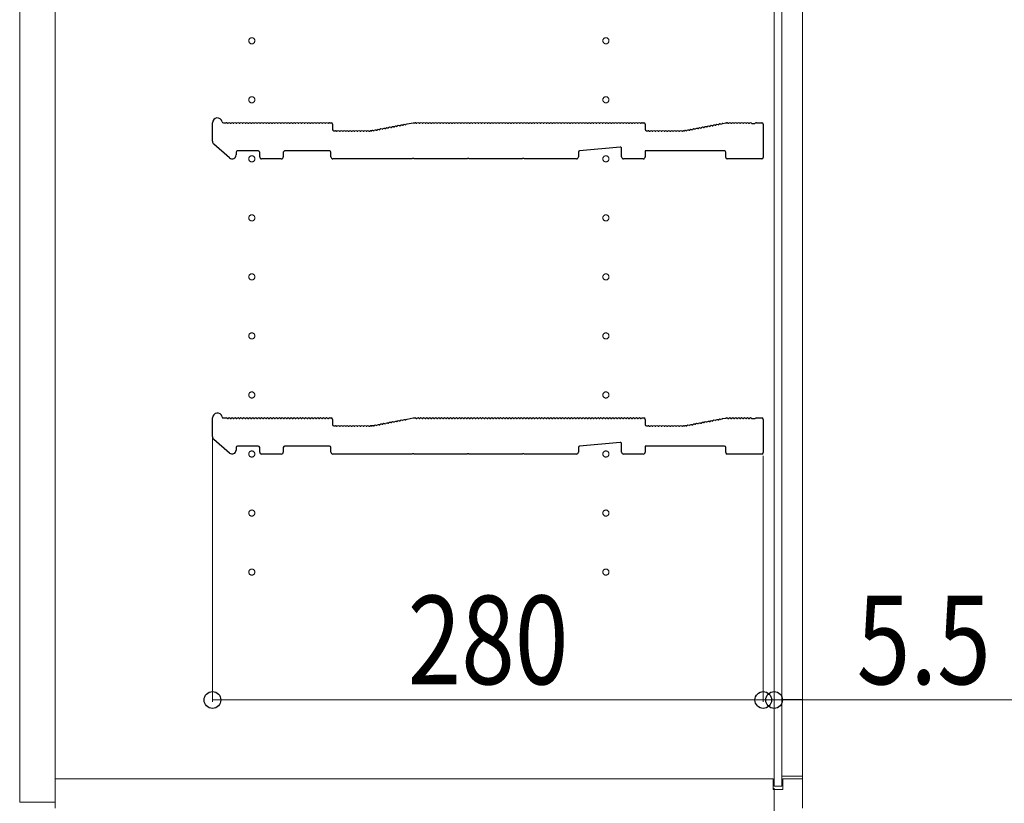
# Model space of a CAD drawing. Units: millimetres. Extents: x 0 to 8410, y 0 to 5940.
# Drawn here: x 2450 to 2951, y 828 to 1226 of the extents above; entities that cross this region are included whole.
import ezdxf

# ---------------------------------------------------------------- set-up
doc = ezdxf.new("R2010")
doc.units = ezdxf.units.MM
doc.linetypes.add('YCENTER_1', pattern=[13, 10, -1, 1, -1])
for name, color, linetype, lineweight in [('YKK_11', 7, 'Continuous', 30), ('YKK_12', 2, 'Continuous', 13), ('YKK_D', 6, 'Continuous', 13)]:
    doc.layers.add(name, color=color, linetype=linetype, lineweight=lineweight)
doc.styles.add('text-b', font='extslim2.shx', dxfattribs={"width": 0.8, "bigfont": 'extfont2.shx'})

msp = doc.modelspace()

# ---------------------------------------------------------------- linework, layer by layer
at = {"layer": 'YKK_11'}
for p, q in [((2548.02, 1163.91), (2548.02, 1173.3)), ((2553.64, 1173.3), (2555.02, 1173.3)), ((2555.58, 1173.1), (2555.96, 1173.1)), ((2557.08, 1173.1), (2557.46, 1173.1)), ((2558.58, 1173.1), (2558.96, 1173.1)), ((2560.08, 1173.1), (2560.46, 1173.1)), ((2561.58, 1173.1), (2561.96, 1173.1)), ((2563.08, 1173.1), (2563.46, 1173.1)), ((2564.58, 1173.1), (2564.96, 1173.1)), ((2566.08, 1173.1), (2566.46, 1173.1)), ((2567.58, 1173.1), (2567.96, 1173.1)), ((2569.08, 1173.1), (2569.46, 1173.1)), ((2570.58, 1173.1), (2570.96, 1173.1)), ((2572.08, 1173.1), (2572.46, 1173.1)), ((2573.58, 1173.1), (2573.96, 1173.1)), ((2575.08, 1173.1), (2575.46, 1173.1)), ((2576.58, 1173.1), (2576.96, 1173.1)), ((2578.08, 1173.1), (2578.46, 1173.1)), ((2579.58, 1173.1), (2579.96, 1173.1)), ((2581.08, 1173.1), (2581.46, 1173.1)), ((2582.58, 1173.1), (2582.96, 1173.1)), ((2584.08, 1173.1), (2584.46, 1173.1)), ((2585.58, 1173.1), (2585.96, 1173.1)), ((2587.08, 1173.1), (2587.46, 1173.1)), ((2588.58, 1173.1), (2588.96, 1173.1)), ((2590.08, 1173.1), (2590.46, 1173.1)), ((2591.58, 1173.1), (2591.96, 1173.1)), ((2593.08, 1173.1), (2593.46, 1173.1)), ((2594.58, 1173.1), (2594.96, 1173.1)), ((2596.08, 1173.1), (2596.46, 1173.1)), ((2597.58, 1173.1), (2597.96, 1173.1)), ((2599.08, 1173.1), (2599.46, 1173.1)), ((2600.58, 1173.1), (2600.96, 1173.1)), ((2602.08, 1173.1), (2602.46, 1173.1)), ((2603.58, 1173.1), (2603.96, 1173.1)), ((2605.08, 1173.1), (2605.46, 1173.1)), ((2606.58, 1173.1), (2606.96, 1173.1)), ((2607.52, 1173.3), (2608.32, 1173.3)), ((2609.02, 1172.6), (2609.02, 1170)), ((2640.13, 1171.21), (2640.5, 1171.28)), ((2641.6, 1171.49), (2641.98, 1171.56)), ((2643.07, 1171.77), (2643.45, 1171.84)), ((2644.55, 1172.05), (2644.92, 1172.12)), ((2646.02, 1172.33), (2646.4, 1172.41)), ((2646.91, 1172.71), (2650.02, 1173.3)), ((2650.02, 1173.3), (2651.02, 1173.3)), ((2651.58, 1173.1), (2651.96, 1173.1)), ((2653.08, 1173.1), (2653.46, 1173.1)), ((2654.58, 1173.1), (2654.96, 1173.1)), ((2656.08, 1173.1), (2656.46, 1173.1)), ((2657.58, 1173.1), (2657.96, 1173.1)), ((2659.08, 1173.1), (2659.46, 1173.1)), ((2660.58, 1173.1), (2660.96, 1173.1)), ((2662.08, 1173.1), (2662.46, 1173.1)), ((2663.58, 1173.1), (2663.96, 1173.1)), ((2665.08, 1173.1), (2665.46, 1173.1)), ((2666.58, 1173.1), (2666.96, 1173.1)), ((2668.08, 1173.1), (2668.46, 1173.1)), ((2669.58, 1173.1), (2669.96, 1173.1)), ((2671.08, 1173.1), (2671.46, 1173.1)), ((2672.58, 1173.1), (2672.96, 1173.1)), ((2674.08, 1173.1), (2674.46, 1173.1)), ((2675.58, 1173.1), (2675.96, 1173.1)), ((2677.08, 1173.1), (2677.46, 1173.1)), ((2678.58, 1173.1), (2678.96, 1173.1)), ((2680.08, 1173.1), (2680.46, 1173.1)), ((2681.58, 1173.1), (2681.96, 1173.1)), ((2683.08, 1173.1), (2683.46, 1173.1)), ((2684.58, 1173.1), (2684.96, 1173.1)), ((2686.08, 1173.1), (2686.46, 1173.1)), ((2687.58, 1173.1), (2687.96, 1173.1)), ((2689.08, 1173.1), (2689.46, 1173.1)), ((2690.58, 1173.1), (2690.96, 1173.1)), ((2692.08, 1173.1), (2692.46, 1173.1)), ((2693.58, 1173.1), (2693.96, 1173.1)), ((2695.08, 1173.1), (2695.46, 1173.1)), ((2696.58, 1173.1), (2696.96, 1173.1)), ((2698.08, 1173.1), (2698.46, 1173.1)), ((2699.58, 1173.1), (2699.96, 1173.1)), ((2701.08, 1173.1), (2701.46, 1173.1)), ((2702.58, 1173.1), (2702.96, 1173.1)), ((2704.08, 1173.1), (2704.46, 1173.1)), ((2705.58, 1173.1), (2705.96, 1173.1)), ((2707.08, 1173.1), (2707.46, 1173.1)), ((2708.58, 1173.1), (2708.96, 1173.1)), ((2710.08, 1173.1), (2710.46, 1173.1)), ((2711.58, 1173.1), (2711.96, 1173.1)), ((2713.08, 1173.1), (2713.46, 1173.1)), ((2714.58, 1173.1), (2714.96, 1173.1)), ((2716.08, 1173.1), (2716.46, 1173.1)), ((2717.58, 1173.1), (2717.96, 1173.1)), ((2719.08, 1173.1), (2719.46, 1173.1)), ((2720.58, 1173.1), (2720.96, 1173.1)), ((2722.08, 1173.1), (2722.46, 1173.1)), ((2723.58, 1173.1), (2723.96, 1173.1)), ((2725.08, 1173.1), (2725.46, 1173.1)), ((2726.58, 1173.1), (2726.96, 1173.1)), ((2728.08, 1173.1), (2728.46, 1173.1)), ((2729.58, 1173.1), (2729.96, 1173.1)), ((2731.08, 1173.1), (2731.46, 1173.1)), ((2732.58, 1173.1), (2732.96, 1173.1)), ((2734.08, 1173.1), (2734.46, 1173.1)), ((2735.58, 1173.1), (2735.96, 1173.1)), ((2737.08, 1173.1), (2737.46, 1173.1)), ((2738.58, 1173.1), (2738.96, 1173.1)), ((2740.08, 1173.1), (2740.46, 1173.1)), ((2741.58, 1173.1), (2741.96, 1173.1)), ((2743.08, 1173.1), (2743.46, 1173.1)), ((2744.58, 1173.1), (2744.96, 1173.1)), ((2746.08, 1173.1), (2746.46, 1173.1)), ((2747.58, 1173.1), (2747.96, 1173.1)), ((2749.08, 1173.1), (2749.46, 1173.1)), ((2750.58, 1173.1), (2750.96, 1173.1)), ((2752.08, 1173.1), (2752.46, 1173.1)), ((2753.58, 1173.1), (2753.96, 1173.1)), ((2755.08, 1173.1), (2755.46, 1173.1)), ((2756.58, 1173.1), (2756.96, 1173.1)), ((2758.08, 1173.1), (2758.46, 1173.1)), ((2759.58, 1173.1), (2759.96, 1173.1)), ((2761.08, 1173.1), (2761.46, 1173.1)), ((2762.58, 1173.1), (2762.96, 1173.1)), ((2764.08, 1173.1), (2764.46, 1173.1)), ((2765.58, 1173.1), (2765.96, 1173.1)), ((2766.52, 1173.3), (2767.32, 1173.3)), ((2768.02, 1172.6), (2768.02, 1170)), ((2799.13, 1171.21), (2799.5, 1171.28)), ((2800.6, 1171.49), (2800.98, 1171.56)), ((2802.07, 1171.77), (2802.45, 1171.84)), ((2803.55, 1172.05), (2803.92, 1172.12)), ((2805.02, 1172.33), (2805.4, 1172.41)), ((2806.5, 1172.61), (2806.87, 1172.69)), ((2807.38, 1172.99), (2808.95, 1173.29)), ((2809.09, 1173.3), (2809.52, 1173.3)), ((2810.08, 1173.1), (2810.46, 1173.1)), ((2811.58, 1173.1), (2811.96, 1173.1)), ((2813.08, 1173.1), (2813.46, 1173.1)), ((2814.58, 1173.1), (2814.96, 1173.1)), ((2816.08, 1173.1), (2816.46, 1173.1)), ((2817.58, 1173.1), (2817.96, 1173.1)), ((2819.08, 1173.1), (2819.46, 1173.1)), ((2820.58, 1173.1), (2820.96, 1173.1)), ((2822.08, 1173.1), (2822.27, 1173.03)), ((2822.27, 1173.03), (2823.77, 1173.03)), ((2823.77, 1173.03), (2823.96, 1173.1)), ((2824.52, 1173.3), (2827.32, 1173.3)), ((2828.02, 1172.6), (2828.02, 1155.7)), ((2609.72, 1169.3), (2610.52, 1169.3)), ((2611.08, 1169.1), (2611.46, 1169.1)), ((2612.58, 1169.1), (2612.96, 1169.1)), ((2614.08, 1169.1), (2614.46, 1169.1)), ((2615.58, 1169.1), (2615.96, 1169.1)), ((2617.08, 1169.1), (2617.46, 1169.1)), ((2618.58, 1169.1), (2618.96, 1169.1)), ((2620.08, 1169.1), (2620.46, 1169.1)), ((2621.58, 1169.1), (2621.96, 1169.1)), ((2623.08, 1169.1), (2623.46, 1169.1)), ((2624.58, 1169.1), (2624.96, 1169.1)), ((2626.08, 1169.1), (2626.46, 1169.1)), ((2627.58, 1169.1), (2627.96, 1169.1)), ((2628.52, 1169.3), (2628.95, 1169.3)), ((2628.95, 1169.3), (2628.52, 1169.3)), ((2629.23, 1169.34), (2629.08, 1169.31)), ((2629.08, 1169.31), (2629.23, 1169.34)), ((2629.81, 1169.25), (2630.19, 1169.32)), ((2631.29, 1169.53), (2631.66, 1169.6)), ((2632.76, 1169.81), (2633.13, 1169.88)), ((2634.23, 1170.09), (2634.61, 1170.16)), ((2635.71, 1170.37), (2636.08, 1170.44)), ((2637.18, 1170.65), (2637.56, 1170.72)), ((2638.65, 1170.93), (2639.03, 1171)), ((2768.72, 1169.3), (2769.52, 1169.3)), ((2770.08, 1169.1), (2770.46, 1169.1)), ((2771.58, 1169.1), (2771.96, 1169.1)), ((2773.08, 1169.1), (2773.46, 1169.1)), ((2774.58, 1169.1), (2774.96, 1169.1)), ((2776.08, 1169.1), (2776.46, 1169.1)), ((2777.58, 1169.1), (2777.96, 1169.1)), ((2779.08, 1169.1), (2779.46, 1169.1)), ((2780.58, 1169.1), (2780.96, 1169.1)), ((2782.08, 1169.1), (2782.46, 1169.1)), ((2783.58, 1169.1), (2783.96, 1169.1)), ((2785.08, 1169.1), (2785.46, 1169.1)), ((2786.58, 1169.1), (2786.96, 1169.1)), ((2787.52, 1169.3), (2787.95, 1169.3)), ((2788.08, 1169.31), (2788.23, 1169.34)), ((2788.81, 1169.25), (2789.19, 1169.32)), ((2790.29, 1169.53), (2790.66, 1169.6)), ((2791.76, 1169.81), (2792.13, 1169.88)), ((2793.23, 1170.09), (2793.61, 1170.16)), ((2794.71, 1170.37), (2795.08, 1170.44)), ((2796.18, 1170.65), (2796.56, 1170.72)), ((2797.65, 1170.93), (2798.03, 1171)), ((2556.71, 1155.49), (2548.71, 1162.4)), ((2560.02, 1158.3), (2560.02, 1157)), ((2571.32, 1159), (2560.72, 1159)), ((2572.02, 1156), (2572.02, 1158.3)), ((2584.02, 1158.3), (2584.02, 1156)), ((2607.52, 1159), (2584.72, 1159)), ((2608.22, 1156), (2608.22, 1158.3)), ((2734.02, 1158.36), (2734.02, 1156)), ((2755.26, 1160.93), (2734.66, 1159.06)), ((2756.02, 1156), (2756.02, 1160.23)), ((2808.32, 1159), (2768.02, 1159)), ((2768.02, 1159), (2768.02, 1156)), ((2809.02, 1155.7), (2809.02, 1158.3)), ((2583.02, 1155), (2573.02, 1155)), ((2649.45, 1155), (2609.22, 1155)), ((2649.69, 1155.13), (2649.45, 1155)), ((2650.35, 1155.13), (2649.69, 1155.13)), ((2650.59, 1155), (2650.35, 1155.13)), ((2677.45, 1155), (2650.59, 1155)), ((2677.69, 1155.13), (2677.45, 1155)), ((2678.35, 1155.13), (2677.69, 1155.13)), ((2678.59, 1155), (2678.35, 1155.13)), ((2705.45, 1155), (2678.59, 1155)), ((2705.69, 1155.13), (2705.45, 1155)), ((2706.35, 1155.13), (2705.69, 1155.13)), ((2706.59, 1155), (2706.35, 1155.13)), ((2733.02, 1155), (2706.59, 1155)), ((2767.02, 1155), (2757.02, 1155)), ((2827.32, 1155), (2809.72, 1155)), ((2548.02, 1013.91), (2548.02, 1023.3)), ((2553.64, 1023.3), (2555.02, 1023.3)), ((2555.58, 1023.1), (2555.96, 1023.1)), ((2557.08, 1023.1), (2557.46, 1023.1)), ((2558.58, 1023.1), (2558.96, 1023.1)), ((2560.08, 1023.1), (2560.46, 1023.1)), ((2561.58, 1023.1), (2561.96, 1023.1)), ((2563.08, 1023.1), (2563.46, 1023.1)), ((2564.58, 1023.1), (2564.96, 1023.1)), ((2566.08, 1023.1), (2566.46, 1023.1)), ((2567.58, 1023.1), (2567.96, 1023.1)), ((2569.08, 1023.1), (2569.46, 1023.1)), ((2570.58, 1023.1), (2570.96, 1023.1)), ((2572.08, 1023.1), (2572.46, 1023.1)), ((2573.58, 1023.1), (2573.96, 1023.1)), ((2575.08, 1023.1), (2575.46, 1023.1)), ((2576.58, 1023.1), (2576.96, 1023.1)), ((2578.08, 1023.1), (2578.46, 1023.1)), ((2579.58, 1023.1), (2579.96, 1023.1)), ((2581.08, 1023.1), (2581.46, 1023.1)), ((2582.58, 1023.1), (2582.96, 1023.1)), ((2584.08, 1023.1), (2584.46, 1023.1)), ((2585.58, 1023.1), (2585.96, 1023.1)), ((2587.08, 1023.1), (2587.46, 1023.1)), ((2588.58, 1023.1), (2588.96, 1023.1)), ((2590.08, 1023.1), (2590.46, 1023.1)), ((2591.58, 1023.1), (2591.96, 1023.1)), ((2593.08, 1023.1), (2593.46, 1023.1)), ((2594.58, 1023.1), (2594.96, 1023.1)), ((2596.08, 1023.1), (2596.46, 1023.1)), ((2597.58, 1023.1), (2597.96, 1023.1)), ((2599.08, 1023.1), (2599.46, 1023.1)), ((2600.58, 1023.1), (2600.96, 1023.1)), ((2602.08, 1023.1), (2602.46, 1023.1)), ((2603.58, 1023.1), (2603.96, 1023.1)), ((2605.08, 1023.1), (2605.46, 1023.1)), ((2606.58, 1023.1), (2606.96, 1023.1)), ((2607.52, 1023.3), (2608.32, 1023.3)), ((2609.02, 1022.6), (2609.02, 1020)), ((2640.13, 1021.21), (2640.5, 1021.28)), ((2641.6, 1021.49), (2641.98, 1021.56)), ((2643.07, 1021.77), (2643.45, 1021.84)), ((2644.55, 1022.05), (2644.92, 1022.12)), ((2646.02, 1022.33), (2646.4, 1022.41)), ((2646.91, 1022.71), (2650.02, 1023.3)), ((2650.02, 1023.3), (2651.02, 1023.3)), ((2651.58, 1023.1), (2651.96, 1023.1)), ((2653.08, 1023.1), (2653.46, 1023.1)), ((2654.58, 1023.1), (2654.96, 1023.1)), ((2656.08, 1023.1), (2656.46, 1023.1)), ((2657.58, 1023.1), (2657.96, 1023.1)), ((2659.08, 1023.1), (2659.46, 1023.1)), ((2660.58, 1023.1), (2660.96, 1023.1)), ((2662.08, 1023.1), (2662.46, 1023.1)), ((2663.58, 1023.1), (2663.96, 1023.1)), ((2665.08, 1023.1), (2665.46, 1023.1)), ((2666.58, 1023.1), (2666.96, 1023.1)), ((2668.08, 1023.1), (2668.46, 1023.1)), ((2669.58, 1023.1), (2669.96, 1023.1)), ((2671.08, 1023.1), (2671.46, 1023.1)), ((2672.58, 1023.1), (2672.96, 1023.1)), ((2674.08, 1023.1), (2674.46, 1023.1)), ((2675.58, 1023.1), (2675.96, 1023.1)), ((2677.08, 1023.1), (2677.46, 1023.1)), ((2678.58, 1023.1), (2678.96, 1023.1)), ((2680.08, 1023.1), (2680.46, 1023.1)), ((2681.58, 1023.1), (2681.96, 1023.1)), ((2683.08, 1023.1), (2683.46, 1023.1)), ((2684.58, 1023.1), (2684.96, 1023.1)), ((2686.08, 1023.1), (2686.46, 1023.1)), ((2687.58, 1023.1), (2687.96, 1023.1)), ((2689.08, 1023.1), (2689.46, 1023.1)), ((2690.58, 1023.1), (2690.96, 1023.1)), ((2692.08, 1023.1), (2692.46, 1023.1)), ((2693.58, 1023.1), (2693.96, 1023.1)), ((2695.08, 1023.1), (2695.46, 1023.1)), ((2696.58, 1023.1), (2696.96, 1023.1)), ((2698.08, 1023.1), (2698.46, 1023.1)), ((2699.58, 1023.1), (2699.96, 1023.1)), ((2701.08, 1023.1), (2701.46, 1023.1)), ((2702.58, 1023.1), (2702.96, 1023.1)), ((2704.08, 1023.1), (2704.46, 1023.1)), ((2705.58, 1023.1), (2705.96, 1023.1)), ((2707.08, 1023.1), (2707.46, 1023.1)), ((2708.58, 1023.1), (2708.96, 1023.1)), ((2710.08, 1023.1), (2710.46, 1023.1)), ((2711.58, 1023.1), (2711.96, 1023.1)), ((2713.08, 1023.1), (2713.46, 1023.1)), ((2714.58, 1023.1), (2714.96, 1023.1)), ((2716.08, 1023.1), (2716.46, 1023.1)), ((2717.58, 1023.1), (2717.96, 1023.1)), ((2719.08, 1023.1), (2719.46, 1023.1)), ((2720.58, 1023.1), (2720.96, 1023.1)), ((2722.08, 1023.1), (2722.46, 1023.1)), ((2723.58, 1023.1), (2723.96, 1023.1)), ((2725.08, 1023.1), (2725.46, 1023.1)), ((2726.58, 1023.1), (2726.96, 1023.1)), ((2728.08, 1023.1), (2728.46, 1023.1)), ((2729.58, 1023.1), (2729.96, 1023.1)), ((2731.08, 1023.1), (2731.46, 1023.1)), ((2732.58, 1023.1), (2732.96, 1023.1)), ((2734.08, 1023.1), (2734.46, 1023.1)), ((2735.58, 1023.1), (2735.96, 1023.1)), ((2737.08, 1023.1), (2737.46, 1023.1)), ((2738.58, 1023.1), (2738.96, 1023.1)), ((2740.08, 1023.1), (2740.46, 1023.1)), ((2741.58, 1023.1), (2741.96, 1023.1)), ((2743.08, 1023.1), (2743.46, 1023.1)), ((2744.58, 1023.1), (2744.96, 1023.1)), ((2746.08, 1023.1), (2746.46, 1023.1)), ((2747.58, 1023.1), (2747.96, 1023.1)), ((2749.08, 1023.1), (2749.46, 1023.1)), ((2750.58, 1023.1), (2750.96, 1023.1)), ((2752.08, 1023.1), (2752.46, 1023.1)), ((2753.58, 1023.1), (2753.96, 1023.1)), ((2755.08, 1023.1), (2755.46, 1023.1)), ((2756.58, 1023.1), (2756.96, 1023.1)), ((2758.08, 1023.1), (2758.46, 1023.1)), ((2759.58, 1023.1), (2759.96, 1023.1)), ((2761.08, 1023.1), (2761.46, 1023.1)), ((2762.58, 1023.1), (2762.96, 1023.1)), ((2764.08, 1023.1), (2764.46, 1023.1)), ((2765.58, 1023.1), (2765.96, 1023.1)), ((2766.52, 1023.3), (2767.32, 1023.3)), ((2768.02, 1022.6), (2768.02, 1020)), ((2799.13, 1021.21), (2799.5, 1021.28)), ((2800.6, 1021.49), (2800.98, 1021.56)), ((2802.07, 1021.77), (2802.45, 1021.84)), ((2803.55, 1022.05), (2803.92, 1022.12)), ((2805.02, 1022.33), (2805.4, 1022.41)), ((2806.5, 1022.61), (2806.87, 1022.69)), ((2807.38, 1022.99), (2808.95, 1023.29)), ((2809.09, 1023.3), (2809.52, 1023.3)), ((2810.08, 1023.1), (2810.46, 1023.1)), ((2811.58, 1023.1), (2811.96, 1023.1)), ((2813.08, 1023.1), (2813.46, 1023.1)), ((2814.58, 1023.1), (2814.96, 1023.1)), ((2816.08, 1023.1), (2816.46, 1023.1)), ((2817.58, 1023.1), (2817.96, 1023.1)), ((2819.08, 1023.1), (2819.46, 1023.1)), ((2820.58, 1023.1), (2820.96, 1023.1)), ((2822.08, 1023.1), (2822.27, 1023.03)), ((2822.27, 1023.03), (2823.77, 1023.03)), ((2823.77, 1023.03), (2823.96, 1023.1)), ((2824.52, 1023.3), (2827.32, 1023.3)), ((2828.02, 1022.6), (2828.02, 1005.7)), ((2609.72, 1019.3), (2610.52, 1019.3)), ((2611.08, 1019.1), (2611.46, 1019.1)), ((2612.58, 1019.1), (2612.96, 1019.1)), ((2614.08, 1019.1), (2614.46, 1019.1)), ((2615.58, 1019.1), (2615.96, 1019.1)), ((2617.08, 1019.1), (2617.46, 1019.1)), ((2618.58, 1019.1), (2618.96, 1019.1)), ((2620.08, 1019.1), (2620.46, 1019.1)), ((2621.58, 1019.1), (2621.96, 1019.1)), ((2623.08, 1019.1), (2623.46, 1019.1)), ((2624.58, 1019.1), (2624.96, 1019.1)), ((2626.08, 1019.1), (2626.46, 1019.1)), ((2627.58, 1019.1), (2627.96, 1019.1)), ((2628.52, 1019.3), (2628.95, 1019.3)), ((2628.95, 1019.3), (2628.52, 1019.3)), ((2629.23, 1019.34), (2629.08, 1019.31)), ((2629.08, 1019.31), (2629.23, 1019.34)), ((2629.81, 1019.25), (2630.19, 1019.32)), ((2631.29, 1019.53), (2631.66, 1019.6)), ((2632.76, 1019.81), (2633.13, 1019.88)), ((2634.23, 1020.09), (2634.61, 1020.16)), ((2635.71, 1020.37), (2636.08, 1020.44)), ((2637.18, 1020.65), (2637.56, 1020.72)), ((2638.65, 1020.93), (2639.03, 1021)), ((2768.72, 1019.3), (2769.52, 1019.3)), ((2770.08, 1019.1), (2770.46, 1019.1)), ((2771.58, 1019.1), (2771.96, 1019.1)), ((2773.08, 1019.1), (2773.46, 1019.1)), ((2774.58, 1019.1), (2774.96, 1019.1)), ((2776.08, 1019.1), (2776.46, 1019.1)), ((2777.58, 1019.1), (2777.96, 1019.1)), ((2779.08, 1019.1), (2779.46, 1019.1)), ((2780.58, 1019.1), (2780.96, 1019.1)), ((2782.08, 1019.1), (2782.46, 1019.1)), ((2783.58, 1019.1), (2783.96, 1019.1)), ((2785.08, 1019.1), (2785.46, 1019.1)), ((2786.58, 1019.1), (2786.96, 1019.1)), ((2787.52, 1019.3), (2787.95, 1019.3)), ((2788.08, 1019.31), (2788.23, 1019.34)), ((2788.81, 1019.25), (2789.19, 1019.32)), ((2790.29, 1019.53), (2790.66, 1019.6)), ((2791.76, 1019.81), (2792.13, 1019.88)), ((2793.23, 1020.09), (2793.61, 1020.16)), ((2794.71, 1020.37), (2795.08, 1020.44)), ((2796.18, 1020.65), (2796.56, 1020.72)), ((2797.65, 1020.93), (2798.03, 1021)), ((2556.71, 1005.49), (2548.71, 1012.4)), ((2560.02, 1008.3), (2560.02, 1007)), ((2571.32, 1009), (2560.72, 1009)), ((2572.02, 1006), (2572.02, 1008.3)), ((2584.02, 1008.3), (2584.02, 1006)), ((2607.52, 1009), (2584.72, 1009)), ((2608.22, 1006), (2608.22, 1008.3)), ((2734.02, 1008.36), (2734.02, 1006)), ((2755.26, 1010.93), (2734.66, 1009.06)), ((2756.02, 1006), (2756.02, 1010.23)), ((2808.32, 1009), (2768.02, 1009)), ((2768.02, 1009), (2768.02, 1006)), ((2809.02, 1005.7), (2809.02, 1008.3)), ((2583.02, 1005), (2573.02, 1005)), ((2649.45, 1005), (2609.22, 1005)), ((2649.69, 1005.13), (2649.45, 1005)), ((2650.35, 1005.13), (2649.69, 1005.13)), ((2650.59, 1005), (2650.35, 1005.13)), ((2677.45, 1005), (2650.59, 1005)), ((2677.69, 1005.13), (2677.45, 1005)), ((2678.35, 1005.13), (2677.69, 1005.13)), ((2678.59, 1005), (2678.35, 1005.13)), ((2705.45, 1005), (2678.59, 1005)), ((2705.69, 1005.13), (2705.45, 1005)), ((2706.35, 1005.13), (2705.69, 1005.13)), ((2706.59, 1005), (2706.35, 1005.13)), ((2733.02, 1005), (2706.59, 1005)), ((2767.02, 1005), (2757.02, 1005)), ((2827.32, 1005), (2809.72, 1005))]:
    msp.add_line(p, q, dxfattribs=at)
for centre, radius, start, end in [((2550.52, 1173.3), 2.5, 12.6356, 180), ((2553.64, 1174), 0.7, 192.6356, 270), ((2555.02, 1172.42), 0.88, 50.536, 90), ((2556.52, 1172.42), 0.88, 50.536, 129.464), ((2558.02, 1172.42), 0.88, 50.536, 129.464), ((2559.52, 1172.42), 0.88, 50.536, 129.464), ((2561.02, 1172.42), 0.88, 50.536, 129.464), ((2562.52, 1172.42), 0.88, 50.536, 129.464), ((2564.02, 1172.42), 0.88, 50.536, 129.464), ((2565.52, 1172.42), 0.88, 50.536, 129.464), ((2567.02, 1172.42), 0.88, 50.536, 129.464), ((2568.52, 1172.42), 0.88, 50.536, 129.464), ((2570.02, 1172.42), 0.88, 50.536, 129.464), ((2571.52, 1172.42), 0.88, 50.536, 129.464), ((2573.02, 1172.42), 0.88, 50.536, 129.464), ((2574.52, 1172.42), 0.88, 50.536, 129.464), ((2576.02, 1172.42), 0.88, 50.536, 129.464), ((2577.52, 1172.42), 0.88, 50.536, 129.464), ((2579.02, 1172.42), 0.88, 50.536, 129.464), ((2580.52, 1172.42), 0.88, 50.536, 129.464), ((2582.02, 1172.42), 0.88, 50.536, 129.464), ((2583.52, 1172.42), 0.88, 50.536, 129.464), ((2585.02, 1172.42), 0.88, 50.536, 129.464), ((2586.52, 1172.42), 0.88, 50.536, 129.464), ((2588.02, 1172.42), 0.88, 50.536, 129.464), ((2589.52, 1172.42), 0.88, 50.536, 129.464), ((2591.02, 1172.42), 0.88, 50.536, 129.464), ((2592.52, 1172.42), 0.88, 50.536, 129.464), ((2594.02, 1172.42), 0.88, 50.536, 129.464), ((2595.52, 1172.42), 0.88, 50.536, 129.464), ((2597.02, 1172.42), 0.88, 50.536, 129.464), ((2598.52, 1172.42), 0.88, 50.536, 129.464), ((2600.02, 1172.42), 0.88, 50.536, 129.464), ((2601.52, 1172.42), 0.88, 50.536, 129.464), ((2603.02, 1172.42), 0.88, 50.536, 129.464), ((2604.52, 1172.42), 0.88, 50.536, 129.464), ((2606.02, 1172.42), 0.88, 50.536, 129.464), ((2607.52, 1172.42), 0.88, 90, 129.464), ((2608.32, 1172.6), 0.7, 0, 90), ((2639.71, 1170.44), 0.88, 61.3203, 140.2483), ((2641.18, 1170.72), 0.88, 61.3203, 140.2483), ((2642.65, 1171), 0.88, 61.3203, 140.2483), ((2644.13, 1171.28), 0.88, 61.3203, 140.2483), ((2645.6, 1171.56), 0.88, 61.3203, 140.2483), ((2647.07, 1171.84), 0.88, 100.7843, 140.2483), ((2651.02, 1172.42), 0.88, 50.536, 90), ((2652.52, 1172.42), 0.88, 50.536, 129.464), ((2654.02, 1172.42), 0.88, 50.536, 129.464), ((2655.52, 1172.42), 0.88, 50.536, 129.464), ((2657.02, 1172.42), 0.88, 50.536, 129.464), ((2658.52, 1172.42), 0.88, 50.536, 129.464), ((2660.02, 1172.42), 0.88, 50.536, 129.464), ((2661.52, 1172.42), 0.88, 50.536, 129.464), ((2663.02, 1172.42), 0.88, 50.536, 129.464), ((2664.52, 1172.42), 0.88, 50.536, 129.464), ((2666.02, 1172.42), 0.88, 50.536, 129.464), ((2667.52, 1172.42), 0.88, 50.536, 129.464), ((2669.02, 1172.42), 0.88, 50.536, 129.464), ((2670.52, 1172.42), 0.88, 50.536, 129.464), ((2672.02, 1172.42), 0.88, 50.536, 129.464), ((2673.52, 1172.42), 0.88, 50.536, 129.464), ((2675.02, 1172.42), 0.88, 50.536, 129.464), ((2676.52, 1172.42), 0.88, 50.536, 129.464), ((2678.02, 1172.42), 0.88, 50.536, 129.464), ((2679.52, 1172.42), 0.88, 50.536, 129.464), ((2681.02, 1172.42), 0.88, 50.536, 129.464), ((2682.52, 1172.42), 0.88, 50.536, 129.464), ((2684.02, 1172.42), 0.88, 50.536, 129.464), ((2685.52, 1172.42), 0.88, 50.536, 129.464), ((2687.02, 1172.42), 0.88, 50.536, 129.464), ((2688.52, 1172.42), 0.88, 50.536, 129.464), ((2690.02, 1172.42), 0.88, 50.536, 129.464), ((2691.52, 1172.42), 0.88, 50.536, 129.464), ((2693.02, 1172.42), 0.88, 50.536, 129.464), ((2694.52, 1172.42), 0.88, 50.536, 129.464), ((2696.02, 1172.42), 0.88, 50.536, 129.464), ((2697.52, 1172.42), 0.88, 50.536, 129.464), ((2699.02, 1172.42), 0.88, 50.536, 129.464), ((2700.52, 1172.42), 0.88, 50.536, 129.464), ((2702.02, 1172.42), 0.88, 50.536, 129.464), ((2703.52, 1172.42), 0.88, 50.536, 129.464), ((2705.02, 1172.42), 0.88, 50.536, 129.464), ((2706.52, 1172.42), 0.88, 50.536, 129.464), ((2708.02, 1172.42), 0.88, 50.536, 129.464), ((2709.52, 1172.42), 0.88, 50.536, 129.464), ((2711.02, 1172.42), 0.88, 50.536, 129.464), ((2712.52, 1172.42), 0.88, 50.536, 129.464), ((2714.02, 1172.42), 0.88, 50.536, 129.464), ((2715.52, 1172.42), 0.88, 50.536, 129.464), ((2717.02, 1172.42), 0.88, 50.536, 129.464), ((2718.52, 1172.42), 0.88, 50.536, 129.464), ((2720.02, 1172.42), 0.88, 50.536, 129.464), ((2721.52, 1172.42), 0.88, 50.536, 129.464), ((2723.02, 1172.42), 0.88, 50.536, 129.464), ((2724.52, 1172.42), 0.88, 50.536, 129.464), ((2726.02, 1172.42), 0.88, 50.536, 129.464), ((2727.52, 1172.42), 0.88, 50.536, 129.464), ((2729.02, 1172.42), 0.88, 50.536, 129.464), ((2730.52, 1172.42), 0.88, 50.536, 129.464), ((2732.02, 1172.42), 0.88, 50.536, 129.464), ((2733.52, 1172.42), 0.88, 50.536, 129.464), ((2735.02, 1172.42), 0.88, 50.536, 129.464), ((2736.52, 1172.42), 0.88, 50.536, 129.464), ((2738.02, 1172.42), 0.88, 50.536, 129.464), ((2739.52, 1172.42), 0.88, 50.536, 129.464), ((2741.02, 1172.42), 0.88, 50.536, 129.464), ((2742.52, 1172.42), 0.88, 50.536, 129.464), ((2744.02, 1172.42), 0.88, 50.536, 129.464), ((2745.52, 1172.42), 0.88, 50.536, 129.464), ((2747.02, 1172.42), 0.88, 50.536, 129.464), ((2748.52, 1172.42), 0.88, 50.536, 129.464), ((2750.02, 1172.42), 0.88, 50.536, 129.464), ((2751.52, 1172.42), 0.88, 50.536, 129.464), ((2753.02, 1172.42), 0.88, 50.536, 129.464), ((2754.52, 1172.42), 0.88, 50.536, 129.464), ((2756.02, 1172.42), 0.88, 50.536, 129.464), ((2757.52, 1172.42), 0.88, 50.536, 129.464), ((2759.02, 1172.42), 0.88, 50.536, 129.464), ((2760.52, 1172.42), 0.88, 50.536, 129.464), ((2762.02, 1172.42), 0.88, 50.536, 129.464), ((2763.52, 1172.42), 0.88, 50.536, 129.464), ((2765.02, 1172.42), 0.88, 50.536, 129.464), ((2766.52, 1172.42), 0.88, 90, 129.464), ((2767.32, 1172.6), 0.7, 0, 90), ((2798.71, 1170.44), 0.88, 61.3203, 140.2483), ((2800.18, 1170.72), 0.88, 61.3203, 140.2483), ((2801.65, 1171), 0.88, 61.3203, 140.2483), ((2803.13, 1171.28), 0.88, 61.3203, 140.2483), ((2804.6, 1171.56), 0.88, 61.3203, 140.2483), ((2806.07, 1171.84), 0.88, 61.3203, 140.2483), ((2807.55, 1172.12), 0.88, 100.7843, 140.2483), ((2809.09, 1172.6), 0.7, 90, 100.7843), ((2809.52, 1172.42), 0.88, 50.536, 90), ((2811.02, 1172.42), 0.88, 50.536, 129.464), ((2812.52, 1172.42), 0.88, 50.536, 129.464), ((2814.02, 1172.42), 0.88, 50.536, 129.464), ((2815.52, 1172.42), 0.88, 50.536, 129.464), ((2817.02, 1172.42), 0.88, 50.536, 129.464), ((2818.52, 1172.42), 0.88, 50.536, 129.464), ((2820.02, 1172.42), 0.88, 50.536, 129.464), ((2821.52, 1172.42), 0.88, 50.4606, 129.464), ((2824.52, 1172.42), 0.88, 90, 129.5394), ((2827.32, 1172.6), 0.7, 0, 90), ((2609.72, 1170), 0.7, 180, 270), ((2610.52, 1168.42), 0.88, 50.536, 90), ((2612.02, 1168.42), 0.88, 50.536, 129.464), ((2613.52, 1168.42), 0.88, 50.536, 129.464), ((2615.02, 1168.42), 0.88, 50.536, 129.464), ((2616.52, 1168.42), 0.88, 50.536, 129.464), ((2618.02, 1168.42), 0.88, 50.536, 129.464), ((2619.52, 1168.42), 0.88, 50.536, 129.464), ((2621.02, 1168.42), 0.88, 50.536, 129.464), ((2622.52, 1168.42), 0.88, 50.536, 129.464), ((2624.02, 1168.42), 0.88, 50.536, 129.464), ((2625.52, 1168.42), 0.88, 50.536, 129.464), ((2627.02, 1168.42), 0.88, 50.536, 129.464), ((2628.52, 1168.42), 0.88, 90, 129.464), ((2628.95, 1170), 0.7, 270, 280.7843), ((2628.95, 1170), 0.7, 270, 280.7843), ((2629.39, 1168.47), 0.88, 61.3203, 100.7843), ((2630.86, 1168.76), 0.88, 61.3203, 140.2483), ((2632.34, 1169.04), 0.88, 61.3203, 140.2483), ((2633.81, 1169.32), 0.88, 61.3203, 140.2483), ((2635.29, 1169.6), 0.88, 61.3203, 140.2483), ((2636.76, 1169.88), 0.88, 61.3203, 140.2483), ((2638.23, 1170.16), 0.88, 61.3203, 140.2483), ((2768.72, 1170), 0.7, 180, 270), ((2769.52, 1168.42), 0.88, 50.536, 90), ((2771.02, 1168.42), 0.88, 50.536, 129.464), ((2772.52, 1168.42), 0.88, 50.536, 129.464), ((2774.02, 1168.42), 0.88, 50.536, 129.464), ((2775.52, 1168.42), 0.88, 50.536, 129.464), ((2777.02, 1168.42), 0.88, 50.536, 129.464), ((2778.52, 1168.42), 0.88, 50.536, 129.464), ((2780.02, 1168.42), 0.88, 50.536, 129.464), ((2781.52, 1168.42), 0.88, 50.536, 129.464), ((2783.02, 1168.42), 0.88, 50.536, 129.464), ((2784.52, 1168.42), 0.88, 50.536, 129.464), ((2786.02, 1168.42), 0.88, 50.536, 129.464), ((2787.52, 1168.42), 0.88, 90, 129.464), ((2787.95, 1170), 0.7, 270, 280.7843), ((2788.39, 1168.47), 0.88, 61.3203, 100.7843), ((2789.86, 1168.76), 0.88, 61.3203, 140.2483), ((2791.34, 1169.04), 0.88, 61.3203, 140.2483), ((2792.81, 1169.32), 0.88, 61.3203, 140.2483), ((2794.29, 1169.6), 0.88, 61.3203, 140.2483), ((2795.76, 1169.88), 0.88, 61.3203, 140.2483), ((2797.23, 1170.16), 0.88, 61.3203, 140.2483), ((2550.02, 1163.91), 2, 180, 229.1613), ((2558.02, 1157), 2, 229.1613, 0), ((2560.72, 1158.3), 0.7, 90, 180), ((2571.32, 1158.3), 0.7, 0, 90), ((2584.72, 1158.3), 0.7, 90, 180), ((2607.52, 1158.3), 0.7, 0, 90), ((2734.72, 1158.36), 0.7, 95.1944, 180), ((2755.32, 1160.23), 0.7, 0, 95.1944), ((2808.32, 1158.3), 0.7, 0, 90), ((2573.02, 1156), 1, 180, 270), ((2583.02, 1156), 1, 270, 0), ((2609.22, 1156), 1, 180, 270), ((2733.02, 1156), 1, 270, 0), ((2757.02, 1156), 1, 180, 270), ((2767.02, 1156), 1, 270, 0), ((2809.72, 1155.7), 0.7, 180, 270), ((2827.32, 1155.7), 0.7, 270, 0), ((2550.52, 1023.3), 2.5, 12.6356, 180), ((2553.64, 1024), 0.7, 192.6356, 270), ((2555.02, 1022.42), 0.88, 50.536, 90), ((2556.52, 1022.42), 0.88, 50.536, 129.464), ((2558.02, 1022.42), 0.88, 50.536, 129.464), ((2559.52, 1022.42), 0.88, 50.536, 129.464), ((2561.02, 1022.42), 0.88, 50.536, 129.464), ((2562.52, 1022.42), 0.88, 50.536, 129.464), ((2564.02, 1022.42), 0.88, 50.536, 129.464), ((2565.52, 1022.42), 0.88, 50.536, 129.464), ((2567.02, 1022.42), 0.88, 50.536, 129.464), ((2568.52, 1022.42), 0.88, 50.536, 129.464), ((2570.02, 1022.42), 0.88, 50.536, 129.464), ((2571.52, 1022.42), 0.88, 50.536, 129.464), ((2573.02, 1022.42), 0.88, 50.536, 129.464), ((2574.52, 1022.42), 0.88, 50.536, 129.464), ((2576.02, 1022.42), 0.88, 50.536, 129.464), ((2577.52, 1022.42), 0.88, 50.536, 129.464), ((2579.02, 1022.42), 0.88, 50.536, 129.464), ((2580.52, 1022.42), 0.88, 50.536, 129.464), ((2582.02, 1022.42), 0.88, 50.536, 129.464), ((2583.52, 1022.42), 0.88, 50.536, 129.464), ((2585.02, 1022.42), 0.88, 50.536, 129.464), ((2586.52, 1022.42), 0.88, 50.536, 129.464), ((2588.02, 1022.42), 0.88, 50.536, 129.464), ((2589.52, 1022.42), 0.88, 50.536, 129.464), ((2591.02, 1022.42), 0.88, 50.536, 129.464), ((2592.52, 1022.42), 0.88, 50.536, 129.464), ((2594.02, 1022.42), 0.88, 50.536, 129.464), ((2595.52, 1022.42), 0.88, 50.536, 129.464), ((2597.02, 1022.42), 0.88, 50.536, 129.464), ((2598.52, 1022.42), 0.88, 50.536, 129.464), ((2600.02, 1022.42), 0.88, 50.536, 129.464), ((2601.52, 1022.42), 0.88, 50.536, 129.464), ((2603.02, 1022.42), 0.88, 50.536, 129.464), ((2604.52, 1022.42), 0.88, 50.536, 129.464), ((2606.02, 1022.42), 0.88, 50.536, 129.464), ((2607.52, 1022.42), 0.88, 90, 129.464), ((2608.32, 1022.6), 0.7, 0, 90), ((2639.71, 1020.44), 0.88, 61.3203, 140.2483), ((2641.18, 1020.72), 0.88, 61.3203, 140.2483), ((2642.65, 1021), 0.88, 61.3203, 140.2483), ((2644.13, 1021.28), 0.88, 61.3203, 140.2483), ((2645.6, 1021.56), 0.88, 61.3203, 140.2483), ((2647.07, 1021.84), 0.88, 100.7843, 140.2483), ((2651.02, 1022.42), 0.88, 50.536, 90), ((2652.52, 1022.42), 0.88, 50.536, 129.464), ((2654.02, 1022.42), 0.88, 50.536, 129.464), ((2655.52, 1022.42), 0.88, 50.536, 129.464), ((2657.02, 1022.42), 0.88, 50.536, 129.464), ((2658.52, 1022.42), 0.88, 50.536, 129.464), ((2660.02, 1022.42), 0.88, 50.536, 129.464), ((2661.52, 1022.42), 0.88, 50.536, 129.464), ((2663.02, 1022.42), 0.88, 50.536, 129.464), ((2664.52, 1022.42), 0.88, 50.536, 129.464), ((2666.02, 1022.42), 0.88, 50.536, 129.464), ((2667.52, 1022.42), 0.88, 50.536, 129.464), ((2669.02, 1022.42), 0.88, 50.536, 129.464), ((2670.52, 1022.42), 0.88, 50.536, 129.464), ((2672.02, 1022.42), 0.88, 50.536, 129.464), ((2673.52, 1022.42), 0.88, 50.536, 129.464), ((2675.02, 1022.42), 0.88, 50.536, 129.464), ((2676.52, 1022.42), 0.88, 50.536, 129.464), ((2678.02, 1022.42), 0.88, 50.536, 129.464), ((2679.52, 1022.42), 0.88, 50.536, 129.464), ((2681.02, 1022.42), 0.88, 50.536, 129.464), ((2682.52, 1022.42), 0.88, 50.536, 129.464), ((2684.02, 1022.42), 0.88, 50.536, 129.464), ((2685.52, 1022.42), 0.88, 50.536, 129.464), ((2687.02, 1022.42), 0.88, 50.536, 129.464), ((2688.52, 1022.42), 0.88, 50.536, 129.464), ((2690.02, 1022.42), 0.88, 50.536, 129.464), ((2691.52, 1022.42), 0.88, 50.536, 129.464), ((2693.02, 1022.42), 0.88, 50.536, 129.464), ((2694.52, 1022.42), 0.88, 50.536, 129.464), ((2696.02, 1022.42), 0.88, 50.536, 129.464), ((2697.52, 1022.42), 0.88, 50.536, 129.464), ((2699.02, 1022.42), 0.88, 50.536, 129.464), ((2700.52, 1022.42), 0.88, 50.536, 129.464), ((2702.02, 1022.42), 0.88, 50.536, 129.464), ((2703.52, 1022.42), 0.88, 50.536, 129.464), ((2705.02, 1022.42), 0.88, 50.536, 129.464), ((2706.52, 1022.42), 0.88, 50.536, 129.464), ((2708.02, 1022.42), 0.88, 50.536, 129.464), ((2709.52, 1022.42), 0.88, 50.536, 129.464), ((2711.02, 1022.42), 0.88, 50.536, 129.464), ((2712.52, 1022.42), 0.88, 50.536, 129.464), ((2714.02, 1022.42), 0.88, 50.536, 129.464), ((2715.52, 1022.42), 0.88, 50.536, 129.464), ((2717.02, 1022.42), 0.88, 50.536, 129.464), ((2718.52, 1022.42), 0.88, 50.536, 129.464), ((2720.02, 1022.42), 0.88, 50.536, 129.464), ((2721.52, 1022.42), 0.88, 50.536, 129.464), ((2723.02, 1022.42), 0.88, 50.536, 129.464), ((2724.52, 1022.42), 0.88, 50.536, 129.464), ((2726.02, 1022.42), 0.88, 50.536, 129.464), ((2727.52, 1022.42), 0.88, 50.536, 129.464), ((2729.02, 1022.42), 0.88, 50.536, 129.464), ((2730.52, 1022.42), 0.88, 50.536, 129.464), ((2732.02, 1022.42), 0.88, 50.536, 129.464), ((2733.52, 1022.42), 0.88, 50.536, 129.464), ((2735.02, 1022.42), 0.88, 50.536, 129.464), ((2736.52, 1022.42), 0.88, 50.536, 129.464), ((2738.02, 1022.42), 0.88, 50.536, 129.464), ((2739.52, 1022.42), 0.88, 50.536, 129.464), ((2741.02, 1022.42), 0.88, 50.536, 129.464), ((2742.52, 1022.42), 0.88, 50.536, 129.464), ((2744.02, 1022.42), 0.88, 50.536, 129.464), ((2745.52, 1022.42), 0.88, 50.536, 129.464), ((2747.02, 1022.42), 0.88, 50.536, 129.464), ((2748.52, 1022.42), 0.88, 50.536, 129.464), ((2750.02, 1022.42), 0.88, 50.536, 129.464), ((2751.52, 1022.42), 0.88, 50.536, 129.464), ((2753.02, 1022.42), 0.88, 50.536, 129.464), ((2754.52, 1022.42), 0.88, 50.536, 129.464), ((2756.02, 1022.42), 0.88, 50.536, 129.464), ((2757.52, 1022.42), 0.88, 50.536, 129.464), ((2759.02, 1022.42), 0.88, 50.536, 129.464), ((2760.52, 1022.42), 0.88, 50.536, 129.464), ((2762.02, 1022.42), 0.88, 50.536, 129.464), ((2763.52, 1022.42), 0.88, 50.536, 129.464), ((2765.02, 1022.42), 0.88, 50.536, 129.464), ((2766.52, 1022.42), 0.88, 90, 129.464), ((2767.32, 1022.6), 0.7, 0, 90), ((2798.71, 1020.44), 0.88, 61.3203, 140.2483), ((2800.18, 1020.72), 0.88, 61.3203, 140.2483), ((2801.65, 1021), 0.88, 61.3203, 140.2483), ((2803.13, 1021.28), 0.88, 61.3203, 140.2483), ((2804.6, 1021.56), 0.88, 61.3203, 140.2483), ((2806.07, 1021.84), 0.88, 61.3203, 140.2483), ((2807.55, 1022.12), 0.88, 100.7843, 140.2483), ((2809.09, 1022.6), 0.7, 90, 100.7843), ((2809.52, 1022.42), 0.88, 50.536, 90), ((2811.02, 1022.42), 0.88, 50.536, 129.464), ((2812.52, 1022.42), 0.88, 50.536, 129.464), ((2814.02, 1022.42), 0.88, 50.536, 129.464), ((2815.52, 1022.42), 0.88, 50.536, 129.464), ((2817.02, 1022.42), 0.88, 50.536, 129.464), ((2818.52, 1022.42), 0.88, 50.536, 129.464), ((2820.02, 1022.42), 0.88, 50.536, 129.464), ((2821.52, 1022.42), 0.88, 50.4606, 129.464), ((2824.52, 1022.42), 0.88, 90, 129.5394), ((2827.32, 1022.6), 0.7, 0, 90), ((2609.72, 1020), 0.7, 180, 270), ((2610.52, 1018.42), 0.88, 50.536, 90), ((2612.02, 1018.42), 0.88, 50.536, 129.464), ((2613.52, 1018.42), 0.88, 50.536, 129.464), ((2615.02, 1018.42), 0.88, 50.536, 129.464), ((2616.52, 1018.42), 0.88, 50.536, 129.464), ((2618.02, 1018.42), 0.88, 50.536, 129.464), ((2619.52, 1018.42), 0.88, 50.536, 129.464), ((2621.02, 1018.42), 0.88, 50.536, 129.464), ((2622.52, 1018.42), 0.88, 50.536, 129.464), ((2624.02, 1018.42), 0.88, 50.536, 129.464), ((2625.52, 1018.42), 0.88, 50.536, 129.464), ((2627.02, 1018.42), 0.88, 50.536, 129.464), ((2628.52, 1018.42), 0.88, 90, 129.464), ((2628.95, 1020), 0.7, 270, 280.7843), ((2628.95, 1020), 0.7, 270, 280.7843), ((2629.39, 1018.47), 0.88, 61.3203, 100.7843), ((2630.86, 1018.76), 0.88, 61.3203, 140.2483), ((2632.34, 1019.04), 0.88, 61.3203, 140.2483), ((2633.81, 1019.32), 0.88, 61.3203, 140.2483), ((2635.29, 1019.6), 0.88, 61.3203, 140.2483), ((2636.76, 1019.88), 0.88, 61.3203, 140.2483), ((2638.23, 1020.16), 0.88, 61.3203, 140.2483), ((2768.72, 1020), 0.7, 180, 270), ((2769.52, 1018.42), 0.88, 50.536, 90), ((2771.02, 1018.42), 0.88, 50.536, 129.464), ((2772.52, 1018.42), 0.88, 50.536, 129.464), ((2774.02, 1018.42), 0.88, 50.536, 129.464), ((2775.52, 1018.42), 0.88, 50.536, 129.464), ((2777.02, 1018.42), 0.88, 50.536, 129.464), ((2778.52, 1018.42), 0.88, 50.536, 129.464), ((2780.02, 1018.42), 0.88, 50.536, 129.464), ((2781.52, 1018.42), 0.88, 50.536, 129.464), ((2783.02, 1018.42), 0.88, 50.536, 129.464), ((2784.52, 1018.42), 0.88, 50.536, 129.464), ((2786.02, 1018.42), 0.88, 50.536, 129.464), ((2787.52, 1018.42), 0.88, 90, 129.464), ((2787.95, 1020), 0.7, 270, 280.7843), ((2788.39, 1018.47), 0.88, 61.3203, 100.7843), ((2789.86, 1018.76), 0.88, 61.3203, 140.2483), ((2791.34, 1019.04), 0.88, 61.3203, 140.2483), ((2792.81, 1019.32), 0.88, 61.3203, 140.2483), ((2794.29, 1019.6), 0.88, 61.3203, 140.2483), ((2795.76, 1019.88), 0.88, 61.3203, 140.2483), ((2797.23, 1020.16), 0.88, 61.3203, 140.2483), ((2550.02, 1013.91), 2, 180, 229.1613), ((2558.02, 1007), 2, 229.1613, 0), ((2560.72, 1008.3), 0.7, 90, 180), ((2571.32, 1008.3), 0.7, 0, 90), ((2584.72, 1008.3), 0.7, 90, 180), ((2607.52, 1008.3), 0.7, 0, 90), ((2734.72, 1008.36), 0.7, 95.1944, 180), ((2755.32, 1010.23), 0.7, 0, 95.1944), ((2808.32, 1008.3), 0.7, 0, 90), ((2573.02, 1006), 1, 180, 270), ((2583.02, 1006), 1, 270, 0), ((2609.22, 1006), 1, 180, 270), ((2733.02, 1006), 1, 270, 0), ((2757.02, 1006), 1, 180, 270), ((2767.02, 1006), 1, 270, 0), ((2809.72, 1005.7), 0.7, 180, 270), ((2827.32, 1005.7), 0.7, 270, 0)]:
    msp.add_arc(centre, radius, start, end, dxfattribs=at)
at = {"layer": 'YKK_12'}
for p, q in [((2450.02, 1602), (2450.02, 828)), ((2468.02, 1605), (2468.02, 825)), ((2468.02, 828), (2468.02, 1602)), ((2848.02, 825), (2848.02, 1605)), ((2833.52, 1593.75), (2833.52, 836.25)), ((2837.52, 836.25), (2837.52, 1593.75)), ((2848.02, 1549.75), (2848.02, 880.25)), ((2837.52, 880.25), (2848.02, 880.25)), ((2837.52, 841.25), (2837.52, 880.25)), ((2848.02, 880.25), (2848.02, 841.25)), ((2848.02, 841.25), (2837.52, 841.25)), ((2468.02, 840), (2833.02, 840)), ((2833.02, 834.5), (2833.02, 840)), ((2833.52, 836.25), (2837.52, 836.25)), ((2838.02, 840), (2848.02, 840)), ((2838.02, 834.5), (2838.02, 840)), ((2833.02, 834.5), (2838.02, 834.5)), ((2450.02, 828), (2468.02, 828))]:
    msp.add_line(p, q, dxfattribs=at)
at = {"layer": 'YKK_12', "linetype": 'YCENTER_1'}
for centre in [(2568.02, 1215), (2748.02, 1215), (2568.02, 1185), (2748.02, 1185), (2568.02, 1155), (2748.02, 1155), (2568.02, 1125), (2748.02, 1125), (2568.02, 1095), (2748.02, 1095), (2568.02, 1065), (2748.02, 1065), (2568.02, 1035), (2748.02, 1035), (2568.02, 1005), (2748.02, 1005), (2568.02, 975), (2748.02, 975), (2568.02, 945), (2748.02, 945)]:
    msp.add_circle(centre, 1.55, dxfattribs=at)
at = {"layer": 'YKK_D'}
for p, q in [((2548.02, 1013), (2548.02, 879)), ((2828.02, 1004), (2828.02, 879)), ((2828.02, 1004), (2828.02, 879)), ((2833.52, 837.25), (2833.52, 881)), ((2548.02, 880), (2828.02, 880)), ((2828.02, 880), (2811.02, 880)), ((2828.02, 880), (2833.52, 880)), ((2833.52, 880), (2967.52, 880)), ((2833.52, 835.25), (2833.52, 734)), ((2833.52, 835.25), (2833.52, 734))]:
    msp.add_line(p, q, dxfattribs=at)
at = {"layer": 'YKK_D', "linetype": 'ByBlock', "lineweight": -2}
for centre in [(2548.02, 880), (2828.02, 880), (2828.02, 880), (2833.52, 880)]:
    msp.add_circle(centre, 4.25, dxfattribs=at)

# ---------------------------------------------------------------- texts
at = {"layer": 'YKK_D', "style": 'text-b', "width": 0.8}
for s, p in [('280', (2647.22, 888)), ('5.5', (2875.52, 888))]:
    msp.add_text(s, height=45, dxfattribs=at).set_placement(p)

doc.saveas('drawing.dxf')
